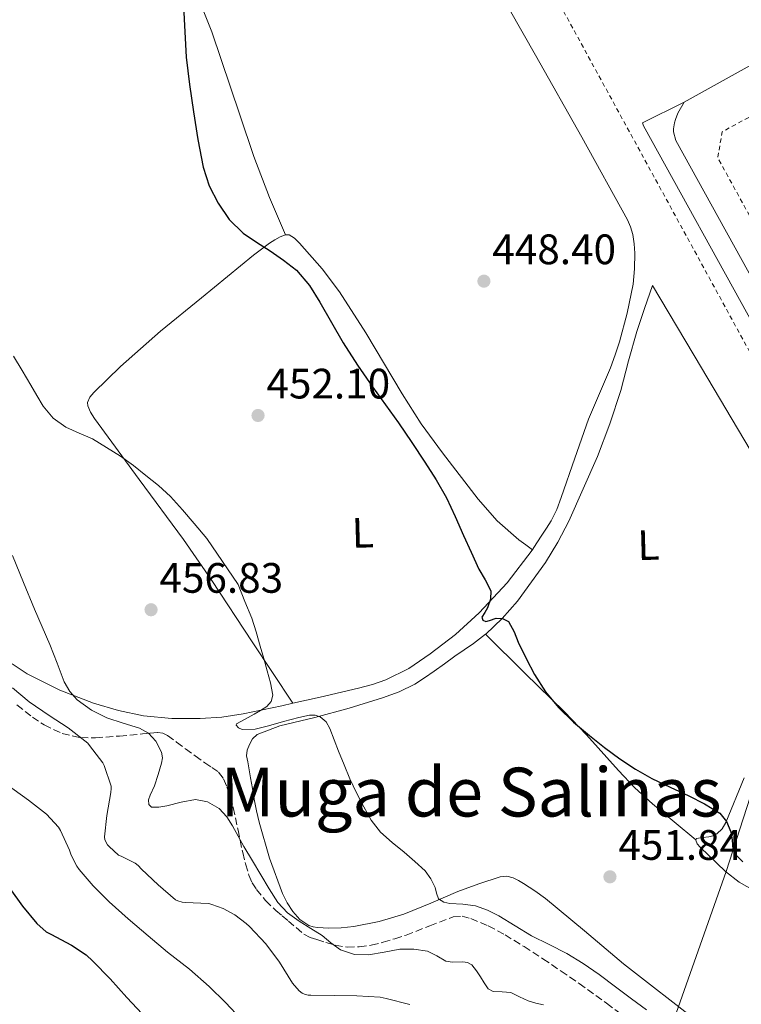
# Model space of a CAD drawing. Units: metres. Extents: x 607377 to 610822, y 4733896 to 4736261.
# Drawn here: x 609233 to 609403, y 4734669 to 4734901 of the extents above; entities that cross this region are included whole.
import ezdxf
from ezdxf.enums import TextEntityAlignment as Align

# ---------------------------------------------------------------- set-up
doc = ezdxf.new("R2010")
doc.units = ezdxf.units.M
doc.header["$MEASUREMENT"] = 0
doc.linetypes.add('DGN Style 2', pattern=[1.739922, 1.043953, -0.695969])
doc.linetypes.add('DGN Style 3', pattern=[2.435891, 1.739922, -0.695969])
for name, color, linetype, lineweight in [('Cota de punto acotado terreno', 7, 'Continuous', 0), ('Curva de nivel directora', 30, 'Continuous', 30), ('Curva de nivel intermedia', 30, 'Continuous', 0), ('Etiqueta de uso rústico', 92, 'Continuous', 0), ('Límite de Concejo', 7, 'Continuous', 0), ('Línea de bordillo', 7, 'Continuous', 13), ('Línea de cambio de uso (parcela vista)', 92, 'Continuous', 0), ('Punto acotado terreno (símbolo)', 7, 'Continuous', 0), ('Texto de Área (paraje) menor', 7, 'Continuous', 0), ('Valla', 7, 'DGN Style 2', 0), ('Zona arbolada', 92, 'DGN Style 3', 0)]:
    doc.layers.add(name, color=color, linetype=linetype, lineweight=lineweight)
doc.styles.add('Style-Arial', font='arial.ttf')

# ---------------------------------------------------------------- blocks, each defined once
blk = doc.blocks.new('5PATER')
at = {"layer": 'Punto acotado terreno (símbolo)', "linetype": 'Continuous', "lineweight": 0}
h = blk.add_hatch(color=51, dxfattribs=at)
edge = h.paths.add_edge_path()
edge.add_ellipse((0, 0), major_axis=(-0.11, -0.111), ratio=0.999422, start_angle=0, end_angle=360)

msp = doc.modelspace()

# ---------------------------------------------------------------- linework, layer by layer
at = {"layer": 'Curva de nivel directora', "color": 30, "linetype": 'Continuous', "lineweight": 30, "flags": 128}
for points, elevation in [([(609271.69, 4734904.38), (609271.96, 4734898.34), (609272.31, 4734892.31), (609273.04, 4734885.87), (609273.99, 4734879.45), (609275.03, 4734872.92), (609276.26, 4734866.42), (609277.68, 4734862.07), (609279.83, 4734857.93), (609282.44, 4734854.07), (609285.74, 4734850.87), (609288.89, 4734848.79), (609292.06, 4734846.76), (609295.25, 4734844.56), (609298.31, 4734842.14), (609301.34, 4734838.59), (609303.82, 4734834.65), (609306.51, 4734829.83), (609309.27, 4734825.06), (609312.66, 4734819.82)], 450), ([(609312.66, 4734819.82), (609316.17, 4734814.65), (609319.24, 4734810.41), (609322.31, 4734806.17), (609325.45, 4734801.57), (609328.53, 4734796.94), (609331.23, 4734792.81), (609333.65, 4734788.52), (609335.66, 4734784.11), (609337.61, 4734779.67), (609339.45, 4734775.71), (609341.3, 4734771.75), (609342.76, 4734769.21), (609344.07, 4734766.65), (609343.98, 4734764.69), (609343.33, 4734762.66), (609342.64, 4734761.51), (609342, 4734760.4), (609342.23, 4734759.72), (609342.95, 4734759.45), (609343.74, 4734759.68), (609345.35, 4734760.22), (609346.87, 4734760.12), (609348.23, 4734759.45), (609349.58, 4734757), (609350.5, 4734754.54), (609352.43, 4734750.7), (609354.42, 4734746.89), (609356.96, 4734742.83), (609360.02, 4734739.13), (609363.58, 4734735.69), (609367.35, 4734732.52), (609370.88, 4734729.74), (609374.5, 4734727.08), (609378.21, 4734724.63), (609382.05, 4734722.42), (609386.39, 4734720.35), (609390.76, 4734718.34), (609394.46, 4734716.5), (609398.04, 4734714.3), (609399.62, 4734712.29), (609400.63, 4734709.88), (609400.96, 4734707.87), (609401.13, 4734705.82), (609401.67, 4734704.6), (609403.46, 4734702.8)], 450), ([(609230.69, 4734696.52), (609233.7, 4734692.39), (609237.08, 4734688.28), (609239.32, 4734686.3), (609240.4, 4734685.74), (609245.3, 4734683.19), (609248.68, 4734680.87), (609250.28, 4734679.43), (609254.34, 4734675.24), (609258.28, 4734670.82), (609261.88, 4734667.03)], 475)]:
    msp.add_lwpolyline(points, dxfattribs=dict(at, elevation=elevation))
at = {"layer": 'Curva de nivel intermedia', "color": 30, "linetype": 'Continuous', "lineweight": 0, "flags": 128}
for points, elevation in [([(609231.61, 4734821.95), (609233.64, 4734818.53), (609235.66, 4734815.11), (609237.11, 4734812.63), (609238.57, 4734810.14), (609240.92, 4734807.34), (609243.94, 4734805.18), (609247.08, 4734803.79), (609250.2, 4734802.43), (609256.84, 4734798.38), (609259.84, 4734796.12), (609262.79, 4734793.8), (609265.77, 4734791.43), (609268.6, 4734788.89), (609271.45, 4734785.75), (609274.18, 4734782.5), (609277.13, 4734778.96), (609284.53, 4734768.09), (609286.13, 4734764.16), (609287.73, 4734760.23), (609288.82, 4734756.94), (609289.75, 4734753.59), (609290.59, 4734750.7), (609291.41, 4734747.8), (609292.16, 4734744.94), (609292.68, 4734742.06), (609292.34, 4734740.59), (609291.29, 4734739.38), (609289.81, 4734738.42), (609288.33, 4734737.58), (609286.16, 4734736.42), (609284.12, 4734735.27), (609284.04, 4734734.96), (609284.64, 4734734.36), (609285.46, 4734733.98), (609288.58, 4734734.07), (609291.67, 4734734.82), (609295.25, 4734735.83), (609298.84, 4734736.82), (609301.37, 4734737.34), (609302.65, 4734737.34), (609303.89, 4734736.98), (609305.3, 4734735.8), (609306.18, 4734734.17), (609307.16, 4734731.52), (609308.15, 4734728.89), (609309.49, 4734725.63), (609310.87, 4734722.38)], 455), ([(609231.37, 4734774.92), (609233.98, 4734768.63), (609236.57, 4734762.33), (609238.34, 4734758.15)], 460), ([(609238.34, 4734758.15), (609240.12, 4734753.96), (609241.85, 4734749.58), (609243.57, 4734745.18), (609244.84, 4734742.92), (609246.61, 4734740.95), (609249.94, 4734738.53), (609253.56, 4734736.71), (609257.4, 4734735.5), (609261.27, 4734734.28), (609263.38, 4734733.09), (609265.17, 4734731.24), (609266.48, 4734728.64), (609266.68, 4734727.33), (609266.5, 4734726.04), (609265.65, 4734723.38), (609264.79, 4734720.71), (609263.79, 4734718.51), (609263.43, 4734717.4), (609263.46, 4734716.31), (609264.1, 4734715.67), (609265.88, 4734715.67), (609267.75, 4734715.99), (609271.12, 4734716.86), (609274.48, 4734717.51), (609277.35, 4734716.96), (609280.04, 4734715.35), (609281.87, 4734713.42), (609283.24, 4734711.3), (609284.56, 4734708.85), (609285.91, 4734706.41), (609287.9, 4734703.07), (609289.89, 4734699.74), (609291.88, 4734696.45), (609293.92, 4734693.19), (609296.2, 4734690.77), (609298.93, 4734688.79), (609301.65, 4734687.09), (609304.37, 4734685.43), (609306.42, 4734683.73), (609308.68, 4734682.06), (609311.97, 4734680.99), (609315.27, 4734680.89), (609318.96, 4734681.53), (609322.66, 4734682.2), (609325.91, 4734682.22), (609329.16, 4734681.75), (609331.38, 4734680.64), (609333.51, 4734679.38), (609335.03, 4734679.16), (609337.49, 4734679.26), (609338.63, 4734679.09), (609339.59, 4734678.52), (609340.7, 4734677.16), (609341.67, 4734675.72), (609342.51, 4734674.26), (609343.49, 4734672.86), (609344.64, 4734672.24), (609346.74, 4734672.2), (609348.8, 4734671.99), (609350.84, 4734670.97), (609352.92, 4734670.02), (609354.71, 4734669.53), (609356.52, 4734669.13)], 460), ([(609231.35, 4734743.75), (609235.25, 4734740.52), (609240.02, 4734737.24), (609244.5, 4734734.39), (609249.08, 4734730.75), (609249.54, 4734730.22), (609252.68, 4734726.09), (609252.98, 4734725.48), (609254.58, 4734720.63), (609254.61, 4734720.04), (609254.55, 4734719.13), (609253.56, 4734713.69), (609253.03, 4734708.65), (609253.12, 4734707.98), (609253.78, 4734706.84), (609254.13, 4734706.38), (609256.37, 4734704.36), (609256.96, 4734704.15), (609260.23, 4734702.5), (609260.95, 4734701.93), (609261.78, 4734701.06), (609265.68, 4734697.35), (609269.78, 4734693.86), (609270.36, 4734693.58), (609271.33, 4734693.29), (609272.02, 4734693.22), (609277.59, 4734692.95), (609278.37, 4734692.78), (609281.01, 4734691.77), (609283.73, 4734690.3), (609286.44, 4734688.31), (609287.22, 4734687.56), (609291.03, 4734683.48), (609294.28, 4734679.18), (609297.33, 4734674.25), (609298.92, 4734672.38), (609299.64, 4734671.9), (609300.16, 4734671.66), (609301.04, 4734671.43), (609301.68, 4734671.38), (609307.32, 4734671.32), (609312.52, 4734671.24), (609318.02, 4734670.89), (609319.44, 4734670.62), (609325.03, 4734669.16)], 465), ([(609310.87, 4734722.38), (609312.46, 4734719.04), (609314.18, 4734715.77), (609315.9, 4734712.6), (609318.1, 4734709.78), (609320.86, 4734707.39), (609323.65, 4734705.05), (609326.14, 4734702.88), (609328.6, 4734700.65), (609329.95, 4734698.8), (609331, 4734696.73), (609331.28, 4734695.38), (609331.78, 4734694.09), (609333.04, 4734693.3), (609334.45, 4734692.97), (609337.49, 4734692.8), (609340.47, 4734692.46), (609343.3, 4734691.4), (609346, 4734690.06), (609349.85, 4734687.7), (609353.7, 4734685.38), (609357.85, 4734683.34), (609361.99, 4734681.24), (609365.89, 4734678.86), (609369.65, 4734676.26), (609373.46, 4734673.39), (609377.27, 4734670.52), (609380.77, 4734667.94)], 455), ([(609229.76, 4734721.15), (609235.12, 4734717.32), (609239.4, 4734713.99), (609242.2, 4734710.95), (609242.69, 4734710.19), (609244.82, 4734705.55), (609245.17, 4734704.39), (609246.48, 4734701.75), (609247.04, 4734700.99), (609250.39, 4734697.13), (609254.12, 4734693.34), (609258.64, 4734689.34), (609263.32, 4734685.34), (609267.91, 4734681.56), (609273.09, 4734677.48), (609277.68, 4734673.45), (609281.52, 4734669.67), (609285.24, 4734665.72)], 470)]:
    msp.add_lwpolyline(points, dxfattribs=dict(at, elevation=elevation))
at = {"layer": 'Límite de Concejo', "color": 7, "linetype": 'Continuous', "lineweight": 0}
msp.add_polyline3d([(609569.54, 4735224.39, 445.09), (609492.23, 4735162.6, 444.57), (609503.51, 4735102.53, 444.84), (609507.05, 4735072.96, 444.78), (609507.9, 4735052.5, 445.47), (609509.71, 4735034.99, 446.28), (609469.88, 4734915.43, 447.5), (609461.86, 4734891.14, 447.77), (609427.15, 4734785.91, 448.35), (609399.59, 4734700.51, 451.03), (609357.09, 4734580.14, 476.45), (609337.16, 4734517.38, 486.54), (609326.02, 4734483.62, 492.86), (609321.56, 4734469.43, 495.23), (609318.95, 4734457.82, 496.27), (609319.96, 4734443.21, 496.8), (609319.42, 4734429.73, 497.49), (609318.39, 4734407.46, 498.76), (609311.67, 4734375.18, 501.7), (609302.92, 4734343.37, 505.75), (609291.31, 4734299.82, 504.84), (609277.03, 4734249.1, 497.62), (609073.84, 4734155.13, 509.92), (609070.31, 4734132.9, 512.75)], dxfattribs=at)
at = {"layer": 'Línea de bordillo', "color": 7, "linetype": 'Continuous', "lineweight": 13, "extrusion": (-0.000126392, -7.02642e-05, 1), "elevation": 37.83, "flags": 128}
msp.add_lwpolyline([(609450.13, 4734915.34), (609389.69, 4734881.74)], dxfattribs=at)
at = {"layer": 'Línea de bordillo', "color": 7, "linetype": 'Continuous', "lineweight": 13}
for points in [[(609389.64, 4734881.73, 447.54), (609388.19, 4734879.18, 447.58), (609387.61, 4734877.68, 447.58), (609387.34, 4734876.86, 447.58), (609387.16, 4734875.5, 447.58), (609387.16, 4734874.77, 447.58), (609387.68, 4734872.73, 447.53), (609437.08, 4734783.38, 448.45), (609438.82, 4734780.17, 448.44), (609443.62, 4734779.73, 448.64), (609444.49, 4734779.92, 448.66), (609452.39, 4734783.29, 448.66), (609504.78, 4734814.33, 448.62), (609505.62, 4734815.5, 448.59), (609506.34, 4734817.49, 448.58), (609506.94, 4734819.02, 448.56), (609507.08, 4734820.89, 448.53), (609477.07, 4734876.06, 447.84), (609457.23, 4734912.53, 447.5), (609450.08, 4734915.33, 447.55)], [(609623.19, 4734756.44, 448.56), (609608.1, 4734748.24, 448.5), (609501.25, 4734689.31, 448.69), (609496.09, 4734687.23, 448.61), (609494.97, 4734687.05, 448.56), (609493.78, 4734686.85, 448.53), (609493.08, 4734686.83, 448.51), (609491.45, 4734686.89, 448.48), (609490.18, 4734687.17, 448.48), (609488.73, 4734687.49, 448.46), (609487.17, 4734688, 448.46), (609485.89, 4734688.57, 448.46), (609484.2, 4734689.66, 448.46), (609483.01, 4734690.72, 448.46), (609481.32, 4734692.41, 448.46), (609479.8, 4734694.46, 448.46), (609478.41, 4734696.24, 448.46), (609460.93, 4734728.91, 448.4), (609432.71, 4734780.99, 448.45), (609380.09, 4734876.16, 447.47), (609379.82, 4734876.88, 447.63), (609389.64, 4734881.73, 447.54)]]:
    msp.add_polyline3d(points, dxfattribs=at)
at = {"layer": 'Línea de cambio de uso (parcela vista)', "color": 92, "linetype": 'Continuous', "lineweight": 0, "extrusion": (0.052486, -0.052486, 0.997241), "elevation": -216077.65, "flags": 128}
msp.add_lwpolyline([(3778849.19, 2909093.74), (3778849.19, 2909093.73)], dxfattribs=at)
at = {"layer": 'Línea de cambio de uso (parcela vista)', "color": 92, "linetype": 'Continuous', "lineweight": 0}
for points in [[(609233.48, 4735015.89, 450.27), (609237.05, 4735008.61, 450.01), (609240.63, 4735001.34, 449.75), (609243.23, 4734995.07, 449.63), (609246.2, 4734985.28, 449.69), (609249.07, 4734975.44, 449.83), (609250.29, 4734971.76, 449.87), (609251.52, 4734968.08, 449.91), (609256.52, 4734954.12, 450.1), (609261.76, 4734940.24, 450.26), (609270.02, 4734919.27, 450.05), (609278.3, 4734898.32, 449.66), (609284.94, 4734878.73, 449.43), (609288.22, 4734868.92, 449.39), (609291.95, 4734859.28, 449.5), (609293.82, 4734854.9, 449.59), (609295.69, 4734850.53, 449.69)], [(609342.4, 4734914.4, 447.8), (609354.65, 4734892.85, 447.45), (609365.55, 4734873.47, 447.13), (609376.33, 4734854, 446.82), (609377.04, 4734852.34, 446.85), (609377.52, 4734850.57, 446.89), (609377.88, 4734848.38, 446.88), (609378.01, 4734846.17, 446.87), (609377.98, 4734842.52, 446.86), (609377.61, 4734838.86, 446.86), (609376.26, 4734832.02, 446.89), (609374.41, 4734825.31, 446.94), (609373.39, 4734822.22, 446.93), (609372.27, 4734819.17, 446.94), (609369.69, 4734813.11, 447.02), (609367.13, 4734807.05, 447.16), (609363.88, 4734797.85, 447.4), (609360.7, 4734788.61, 447.75), (609359.63, 4734785.79, 448.1), (609358.32, 4734783.1, 448.49), (609357.22, 4734781.43, 448.57), (609356.09, 4734779.78, 448.66), (609354.96, 4734777.97, 448.86), (609353.82, 4734776.18, 449.05), (609347.97, 4734768.52, 449.85), (609341.34, 4734761.44, 450.62), (609335.75, 4734756.37, 451.17), (609329.76, 4734751.76, 451.67), (609324.75, 4734748.37, 452.04), (609319.37, 4734745.66, 452.39), (609316.17, 4734744.56, 452.58), (609312.92, 4734743.7, 452.78), (609303.88, 4734741.6, 453.55), (609297.41, 4734740.15, 454.3)], [(609297.41, 4734740.15, 454.3), (609287.86, 4734754.61, 454.46), (609278.32, 4734769.07, 454.62), (609271.64, 4734778.72, 454.62), (609261.17, 4734792.86, 454.33), (609250.7, 4734807.25, 453.8), (609249.76, 4734808.69, 453.72), (609249.08, 4734810.18, 453.64), (609249.05, 4734810.98, 453.62), (609249.6, 4734812.23, 453.59), (609250.51, 4734813.36, 453.54), (609256.78, 4734819.51, 453.01), (609266.24, 4734827.77, 452.16), (609275.9, 4734835.68, 451.27), (609282.03, 4734840.7, 450.7), (609288.19, 4734845.68, 450.14), (609290.04, 4734847.12, 450), (609291.92, 4734848.53, 449.86), (609293.21, 4734849.34, 449.72), (609294.45, 4734850.05, 449.69), (609295.69, 4734850.53, 449.69)], [(609295.69, 4734850.53, 449.69), (609296.56, 4734850.47, 449.7), (609297.84, 4734849.69, 449.71), (609299.02, 4734848.53, 449.72), (609304.32, 4734842.45, 449.7), (609308.39, 4734837.03, 449.68), (609314.63, 4734827.41, 449.64), (609323.17, 4734813.01, 449.57), (609327.66, 4734805.99, 449.53), (609332.68, 4734799.18, 449.5), (609341.07, 4734788.24, 449.62), (609345.58, 4734783.09, 449.59), (609350.7, 4734778.62, 449.3), (609352.3, 4734777.47, 449.17), (609353.9, 4734776.31, 449.03)], [(609380.33, 4734833.13, 447.54), (609382.17, 4734838.53, 447.31), (609393.71, 4734819.17, 447.67), (609405.24, 4734799.82, 448.03)], [(609342.85, 4734756.4, 451.58), (609342.88, 4734756.42, 451.58), (609346.77, 4734760.13, 450.72), (609350.36, 4734764.22, 450.1), (609357.01, 4734773.28, 449.53), (609359.91, 4734778.07, 449.29), (609362.5, 4734783.07, 449.06), (609369.22, 4734798.24, 448.39), (609372.15, 4734805.95, 448.08), (609374.73, 4734813.81, 447.81), (609376.55, 4734820.8, 447.8), (609378.49, 4734827.74, 447.76), (609380.33, 4734833.13, 447.54)], [(609393.35, 4734664.76, 452.73), (609375.37, 4734678.81, 452.32), (609366.19, 4734686.51, 452.15), (609356.97, 4734694.16, 452.06), (609354.44, 4734695.97, 452.06), (609351.81, 4734697.66, 452.06), (609350.62, 4734698.4, 452.06), (609349.37, 4734699.06, 452.08), (609347.85, 4734699.43, 452.19), (609346.31, 4734699.26, 452.34), (609341.27, 4734697.64, 452.82), (609336.29, 4734695.79, 453.33), (609329.94, 4734693.09, 454.19), (609323.57, 4734690.46, 455.3), (609317.77, 4734688.72, 456.65), (609311.8, 4734687.6, 458.03), (609308.85, 4734687.29, 458.41), (609305.89, 4734687.18, 458.77), (609304.55, 4734687.22, 459.07), (609303.21, 4734687.33, 459.34), (609302.2, 4734687.47, 459.44), (609301.19, 4734687.78, 459.47), (609299.08, 4734689.18, 459.46), (609297.43, 4734691.1, 459.44), (609296.07, 4734693.16, 459.42), (609295, 4734695.34, 459.36), (609291.89, 4734703.65, 458.88), (609289.46, 4734712.11, 458.27), (609288.87, 4734714.84, 458.07), (609288.34, 4734717.58, 457.87), (609287.91, 4734720.1, 457.76), (609287.48, 4734722.61, 457.7), (609287.14, 4734724.49, 457.66), (609286.81, 4734726.37, 457.65), (609286.54, 4734727.79, 457.65), (609286.66, 4734729.1, 457.64), (609287.21, 4734730.4, 457.63), (609287.93, 4734731.81, 457.62), (609289.02, 4734732.82, 457.62), (609294.4, 4734734.81, 457.26), (609302.61, 4734736.81, 456.04), (609310.74, 4734738.98, 454.83), (609318.59, 4734741.43, 453.99), (609322.46, 4734742.83, 453.59), (609326.18, 4734744.64, 453.23), (609328.49, 4734746.11, 453.05), (609330.7, 4734747.68, 452.88), (609333.17, 4734749.46, 452.61), (609335.64, 4734751.23, 452.34), (609337.84, 4734752.72, 452.17), (609340.04, 4734754.21, 452), (609342.85, 4734756.4, 451.58)], [(609342.85, 4734756.4, 451.58), (609352.14, 4734747.26, 450.67), (609361.43, 4734738.13, 449.76), (609366.6, 4734732.68, 449.63), (609374.14, 4734724.28, 450.25), (609378.06, 4734720.23, 450.53), (609382.23, 4734716.46, 450.56), (609387.33, 4734712.23, 450.37), (609392.43, 4734708, 450.18)], [(609297.41, 4734740.15, 454.3), (609294.83, 4734739.57, 454.6), (609290.27, 4734738.59, 455.2), (609285.71, 4734737.65, 455.78), (609280.68, 4734736.91, 456.38), (609275.61, 4734736.53, 456.97), (609268.93, 4734736.54, 457.76), (609262.25, 4734737.22, 458.55), (609256.3, 4734738.41, 459.2), (609250.46, 4734740.14, 459.77), (609242.48, 4734743.22, 460.51), (609234.83, 4734747.1, 461.11), (609231.26, 4734749.44, 461.31)], [(609403.78, 4734722.58, 449.46), (609399.51, 4734712.03, 449.82), (609398.62, 4734710.55, 449.88), (609397.32, 4734709.36, 449.95), (609396.41, 4734708.93, 450.03), (609395.48, 4734708.65, 450.13), (609393.99, 4734708.56, 450.13), (609392.6, 4734708.32, 450.13), (609392.39, 4734707.92, 450.2), (609392.74, 4734707.03, 450.36), (609393.4, 4734706.24, 450.48), (609399.42, 4734700.5, 451.05), (609402.65, 4734697.99, 451.24), (609406.25, 4734696, 451.33)]]:
    msp.add_polyline3d(points, dxfattribs=at)
at = {"layer": 'Valla', "color": 7, "linetype": 'DGN Style 2', "lineweight": 0, "extrusion": (0.00020344, 1.16888e-06, 1), "elevation": 578.1, "flags": 128}
msp.add_lwpolyline([(609447.06, 4734789.41), (609439.91, 4734791.36), (609397.45, 4734868.67), (609398.53, 4734874.77), (609446.42, 4734900.8), (609452.95, 4734899.25), (609494.5, 4734820.81), (609493.04, 4734814.91), (609447.06, 4734789.41)], dxfattribs=at)
at = {"layer": 'Valla', "color": 7, "linetype": 'DGN Style 2', "lineweight": 0}
msp.add_polyline3d([(609637.69, 4734762.91, 448.48), (609485.27, 4734676.33, 448.43), (609324.17, 4734970.93, 448.11), (609402.7, 4735013.67, 447.38), (609407.84, 4735016.47, 447.33)], dxfattribs=at)
at = {"layer": 'Zona arbolada', "color": 92, "linetype": 'DGN Style 3', "lineweight": 0}
msp.add_polyline3d([(609232.41, 4734739.76, 465.56), (609236.03, 4734736.88, 465.31), (609238.8, 4734735.04, 465.12), (609243.05, 4734733.01, 464.83), (609247.43, 4734732.06, 464.53), (609250.93, 4734732.02, 464.1), (609256.56, 4734732.43, 462.89), (609261.99, 4734732.94, 461.3), (609263.81, 4734733.12, 460.29), (609265.62, 4734733.28, 459.36), (609266.78, 4734733.13, 459.16), (609267.9, 4734732.59, 459.06), (609270.02, 4734730.99, 458.92), (609272.12, 4734729.39, 458.86), (609274.39, 4734727.77, 458.93), (609276.66, 4734726.14, 458.99), (609278.31, 4734725.04, 459.02), (609279.94, 4734723.9, 459.04), (609281.12, 4734722.36, 459.01), (609281.85, 4734720.5, 459.04), (609282.7, 4734718.06, 459.22), (609283.4, 4734715.58, 459.41), (609284.51, 4734710.28, 459.8), (609285.61, 4734704.98, 460.19), (609286.28, 4734702.29, 460.36), (609287.08, 4734699.63, 460.42), (609287.83, 4734697.88, 460.41), (609288.87, 4734696.27, 460.4), (609291.02, 4734693.67, 460.38), (609293.41, 4734691.34, 460.37), (609294.89, 4734690.1, 460.35), (609296.37, 4734688.86, 460.32), (609298.21, 4734687.3, 460.29), (609300.05, 4734685.74, 460.24), (609301.51, 4734685, 460.12), (609303.09, 4734684.5, 459.98), (609305.23, 4734683.77, 459.86), (609307.4, 4734683.15, 459.74), (609310.24, 4734682.71, 459.56), (609313.09, 4734682.77, 459.38), (609315.9, 4734683.18, 459.25), (609318.69, 4734683.84, 459.14), (609321.43, 4734684.67, 458.97), (609324.12, 4734685.54, 458.75), (609329.68, 4734687.71, 457.53), (609335.22, 4734689.82, 456.18), (609337.3, 4734689.98, 455.96), (609339.38, 4734689.46, 455.9), (609343.5, 4734687.72, 456.13), (609347.43, 4734685.62, 456.34), (609351.92, 4734682.82, 456.43), (609356.36, 4734679.95, 456.53), (609360.64, 4734677.08, 456.66), (609364.89, 4734674.17, 456.78), (609371.38, 4734669.48, 456.89), (609377.81, 4734664.67, 456.96)], dxfattribs=at)
msp.add_polyline3d([(609232.41, 4734739.76, 465.56), (609236.03, 4734736.88, 465.31), (609238.8, 4734735.04, 465.12), (609243.05, 4734733.01, 464.83), (609247.43, 4734732.06, 464.53), (609250.93, 4734732.02, 464.1), (609256.56, 4734732.43, 462.89), (609261.99, 4734732.94, 461.3), (609263.81, 4734733.12, 460.29), (609265.62, 4734733.28, 459.36), (609266.78, 4734733.13, 459.16), (609267.9, 4734732.59, 459.06), (609270.02, 4734730.99, 458.92), (609272.12, 4734729.39, 458.86), (609274.39, 4734727.77, 458.93), (609276.66, 4734726.14, 458.99), (609278.31, 4734725.04, 459.02), (609279.94, 4734723.9, 459.04), (609281.12, 4734722.36, 459.01), (609281.85, 4734720.5, 459.04), (609282.7, 4734718.06, 459.22), (609283.4, 4734715.58, 459.41), (609284.51, 4734710.28, 459.8), (609285.61, 4734704.98, 460.19), (609286.28, 4734702.29, 460.36), (609287.08, 4734699.63, 460.42), (609287.83, 4734697.88, 460.41), (609288.87, 4734696.27, 460.4), (609291.02, 4734693.67, 460.38), (609293.41, 4734691.34, 460.37), (609294.89, 4734690.1, 460.35), (609296.37, 4734688.86, 460.32), (609298.21, 4734687.3, 460.29), (609300.05, 4734685.74, 460.24), (609301.51, 4734685, 460.12), (609303.09, 4734684.5, 459.98), (609305.23, 4734683.77, 459.86), (609307.4, 4734683.15, 459.74), (609310.24, 4734682.71, 459.56), (609313.09, 4734682.77, 459.38), (609315.9, 4734683.18, 459.25), (609318.69, 4734683.84, 459.14), (609321.43, 4734684.67, 458.97), (609324.12, 4734685.54, 458.75), (609329.68, 4734687.71, 457.53), (609335.22, 4734689.82, 456.18), (609337.3, 4734689.98, 455.96), (609339.38, 4734689.46, 455.9), (609343.5, 4734687.72, 456.13), (609347.43, 4734685.62, 456.34), (609351.92, 4734682.82, 456.43), (609356.36, 4734679.95, 456.53), (609360.64, 4734677.08, 456.66), (609364.89, 4734674.17, 456.78), (609371.38, 4734669.48, 456.89), (609377.81, 4734664.67, 456.96)], dxfattribs=at)

# ---------------------------------------------------------------- block references
at = {"layer": 'Punto acotado terreno (símbolo)', "color": 7, "linetype": 'Continuous', "lineweight": 0, "xscale": 10, "yscale": 10, "zscale": 10}
for p in [(609342.46, 4734839.58, 448.4), (609289.22, 4734807.94, 452.1), (609264.01, 4734762.18, 456.83), (609372.16, 4734699.27, 451.84)]:
    msp.add_blockref('5PATER', p, dxfattribs=at)

# ---------------------------------------------------------------- texts
at = {"layer": 'Cota de punto acotado terreno', "color": 7, "linetype": 'Continuous', "lineweight": 0, "style": 'Style-Arial'}
for s, p in [('448.40', (609344.44, 4734843.58, 448.4)), ('452.10', (609291.21, 4734811.94, 452.1)), ('456.83', (609265.99, 4734766.18, 456.83)), ('451.84', (609374.15, 4734703.27, 451.84))]:
    msp.add_text(s, height=7, dxfattribs=at).set_placement(p)
at = {"layer": 'Etiqueta de uso rústico', "color": 92, "linetype": 'Continuous', "lineweight": 0, "style": 'Style-Arial'}
for p in [(609313.89, 4734780.32, 452.11), (609381.22, 4734777.42, 448.77)]:
    msp.add_text('L', height=7, rotation=1.63, dxfattribs=at).set_placement(p, align=Align.MIDDLE_CENTER)
at = {"layer": 'Texto de Área (paraje) menor', "color": 7, "linetype": 'Continuous', "lineweight": 0, "style": 'Style-Arial'}
msp.add_text('Muga de Salinas', height=11.5, dxfattribs=at).set_placement((609339.41, 4734719.23, 455.28), align=Align.MIDDLE_CENTER)

doc.saveas('drawing.dxf')
